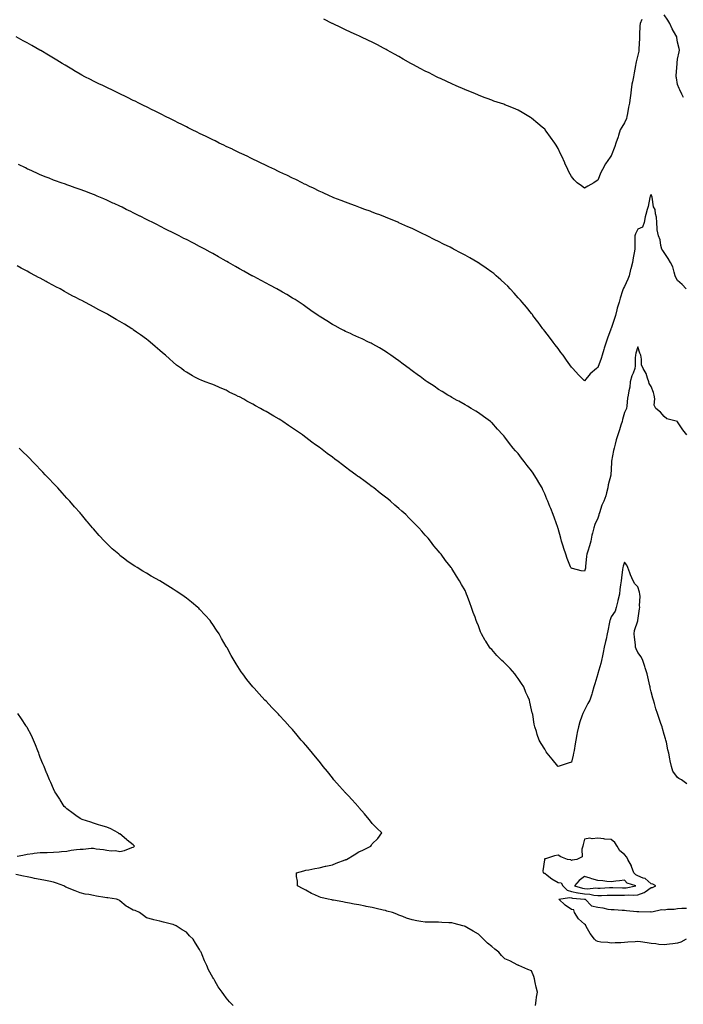
# Model space of a CAD drawing. Units: inches. Extents: x 860243 to 862883, y 7279418 to 7282058.
# Drawn here: x 861163 to 861662, y 7280763 to 7281505 of the extents above; entities that cross this region are included whole.
import ezdxf

# ---------------------------------------------------------------- set-up
doc = ezdxf.new("R2010")
doc.units = ezdxf.units.IN
doc.header["$MEASUREMENT"] = 0
doc.layers.add('Contour_86027279', color=7, linetype='Continuous', true_color=0x86802a)

msp = doc.modelspace()

# ---------------------------------------------------------------- linework, layer by layer
at = {"layer": 'Contour_86027279'}
for points in [[(861662.44, 7281446.3, 3375), (861661.22, 7281448.76, 3375), (861659.68, 7281451.92, 3375), (861659.24, 7281453.1, 3375), (861658.05, 7281455.92, 3375), (861657.22, 7281461.09, 3375), (861657.08, 7281461.92, 3375), (861657.11, 7281462.87, 3375), (861657.67, 7281471.54, 3375), (861657.68, 7281471.92, 3375), (861657.72, 7281472.25, 3375), (861658.05, 7281475.06, 3375), (861659.31, 7281480.66, 3375), (861659.48, 7281481.92, 3375), (861659.18, 7281483.05, 3375), (861658.05, 7281487.98, 3375), (861657.55, 7281491.41, 3375), (861657.42, 7281491.92, 3375), (861656.72, 7281493.25, 3375), (861654.07, 7281497.94, 3375), (861652.32, 7281501.92, 3375), (861650.76, 7281504.63, 3375), (861648.05, 7281508.66, 3375)], [(861631.05, 7281504.92, 3375), (861629.93, 7281501.92, 3375), (861629.74, 7281500.23, 3375), (861629.46, 7281493.34, 3375), (861629.32, 7281491.92, 3375), (861629.3, 7281490.67, 3375), (861628.92, 7281482.79, 3375), (861628.9, 7281481.92, 3375), (861628.8, 7281481.17, 3375), (861628.05, 7281478.04, 3375), (861626.88, 7281473.09, 3375), (861626.65, 7281471.92, 3375), (861626.38, 7281470.25, 3375), (861625.24, 7281464.73, 3375), (861624.82, 7281461.92, 3375), (861624.11, 7281457.98, 3375), (861623.72, 7281456.26, 3375), (861623.03, 7281451.92, 3375), (861622.51, 7281447.46, 3375), (861622.31, 7281446.19, 3375), (861621.78, 7281441.92, 3375), (861621.14, 7281438.83, 3375), (861620.26, 7281434.13, 3375), (861619.81, 7281431.92, 3375), (861619.47, 7281430.5, 3375), (861618.05, 7281427.09, 3375), (861616, 7281423.97, 3375), (861614.86, 7281421.92, 3375), (861613.58, 7281417.46, 3375), (861613.41, 7281416.56, 3375), (861611.67, 7281411.92, 3375), (861610.7, 7281409.27, 3375), (861608.05, 7281402.22, 3375), (861607.91, 7281402.06, 3375), (861607.81, 7281401.92, 3375), (861607.32, 7281401.2, 3375), (861603.8, 7281396.17, 3375), (861601.51, 7281391.92, 3375), (861600.35, 7281389.63, 3375), (861598.05, 7281383.89, 3375), (861596.78, 7281383.2, 3375), (861594.95, 7281381.92, 3375), (861590.51, 7281379.46, 3375), (861588.05, 7281377.88, 3375), (861585.65, 7281379.52, 3375), (861582.47, 7281381.92, 3375), (861580.28, 7281384.15, 3375), (861578.05, 7281386.68, 3375), (861576.25, 7281390.12, 3375), (861575.36, 7281391.92, 3375), (861573.11, 7281396.85, 3375), (861573.07, 7281396.94, 3375), (861570.91, 7281401.92, 3375), (861569.92, 7281403.8, 3375), (861568.05, 7281407.7, 3375), (861566.51, 7281410.38, 3375), (861565.58, 7281411.92, 3375), (861562.4, 7281416.28, 3375), (861559.05, 7281420.92, 3375), (861558.33, 7281421.92, 3375), (861558.2, 7281422.07, 3375), (861558.05, 7281422.24, 3375), (861555.99, 7281423.98, 3375), (861552.8, 7281426.67, 3375), (861548.05, 7281430.59, 3375), (861547.25, 7281431.12, 3375), (861546.05, 7281431.92, 3375), (861541.09, 7281434.96, 3375), (861538.05, 7281436.7, 3375), (861534.36, 7281438.23, 3375), (861529.97, 7281440.01, 3375), (861528.05, 7281440.8, 3375), (861527.22, 7281441.09, 3375), (861524.79, 7281441.92, 3375), (861519.69, 7281443.56, 3375), (861518.05, 7281444.13, 3375), (861514.51, 7281445.46, 3375), (861512.39, 7281446.26, 3375), (861508.05, 7281447.98, 3375), (861505.26, 7281449.14, 3375), (861498.43, 7281451.92, 3375), (861498.16, 7281452.03, 3375), (861498.05, 7281452.08, 3375), (861497.77, 7281452.2, 3375), (861491.25, 7281455.12, 3375), (861488.05, 7281456.51, 3375), (861484.35, 7281458.22, 3375), (861479.5, 7281460.47, 3375), (861478.05, 7281461.14, 3375), (861477.53, 7281461.39, 3375), (861476.45, 7281461.92, 3375), (861470.86, 7281464.72, 3375), (861468.05, 7281466.16, 3375), (861464.27, 7281468.14, 3375), (861459.15, 7281470.82, 3375), (861458.05, 7281471.39, 3375), (861457.71, 7281471.58, 3375), (861457.06, 7281471.92, 3375), (861451.31, 7281475.18, 3375), (861448.05, 7281477.01, 3375), (861444.92, 7281478.79, 3375), (861439.21, 7281481.92, 3375), (861438.47, 7281482.34, 3375), (861438.05, 7281482.58, 3375), (861436.63, 7281483.34, 3375), (861431.96, 7281485.84, 3375), (861428.05, 7281487.85, 3375), (861425.32, 7281489.19, 3375), (861419.58, 7281491.92, 3375), (861418.55, 7281492.42, 3375), (861418.05, 7281492.64, 3375), (861416.74, 7281493.23, 3375), (861411.67, 7281495.54, 3375), (861408.05, 7281497.17, 3375), (861404.85, 7281498.72, 3375), (861398.22, 7281501.92, 3375), (861398.1, 7281501.98, 3375), (861398.05, 7281502, 3375), (861397.89, 7281502.09, 3375), (861391.49, 7281505.36, 3375)], [(861664.58, 7281301.92, 3376), (861661.45, 7281305.32, 3376), (861658.05, 7281308.27, 3376), (861656.78, 7281310.65, 3376), (861656.31, 7281311.92, 3376), (861655.38, 7281314.6, 3376), (861654.6, 7281318.47, 3376), (861652.66, 7281321.92, 3376), (861651.06, 7281324.93, 3376), (861648.05, 7281329.31, 3376), (861646.95, 7281330.82, 3376), (861646.14, 7281331.92, 3376), (861645.4, 7281334.57, 3376), (861645.01, 7281338.88, 3376), (861643.6, 7281341.92, 3376), (861642.61, 7281346.48, 3376), (861642.78, 7281347.18, 3376), (861642.34, 7281351.92, 3376), (861642.17, 7281356.04, 3376), (861641.45, 7281358.52, 3376), (861641.21, 7281361.92, 3376), (861639.93, 7281363.8, 3376), (861638.92, 7281371.05, 3376), (861638.61, 7281371.92, 3376), (861638.46, 7281372.33, 3376), (861638.05, 7281373.04, 3376), (861637.61, 7281372.36, 3376), (861637.34, 7281371.92, 3376), (861637.05, 7281370.92, 3376), (861635.96, 7281364.01, 3376), (861635.1, 7281361.92, 3376), (861634.26, 7281358.13, 3376), (861633.68, 7281356.3, 3376), (861632.92, 7281351.92, 3376), (861631.54, 7281348.43, 3376), (861628.05, 7281347.09, 3376), (861626.43, 7281343.54, 3376), (861625.93, 7281341.92, 3376), (861625.76, 7281339.63, 3376), (861625.94, 7281334.03, 3376), (861625.74, 7281331.92, 3376), (861625.37, 7281329.24, 3376), (861624.54, 7281325.44, 3376), (861624.15, 7281321.92, 3376), (861622.79, 7281317.18, 3376), (861622.69, 7281316.56, 3376), (861621.6, 7281311.92, 3376), (861620.62, 7281309.35, 3376), (861618.05, 7281303.8, 3376), (861617.35, 7281302.62, 3376), (861617.08, 7281301.92, 3376), (861616.66, 7281300.53, 3376), (861614.88, 7281295.09, 3376), (861613.99, 7281291.92, 3376), (861612.56, 7281287.41, 3376), (861612.37, 7281286.24, 3376), (861611.28, 7281281.92, 3376), (861610.43, 7281279.54, 3376), (861608.05, 7281272.23, 3376), (861607.94, 7281272.04, 3376), (861607.89, 7281271.92, 3376), (861607.81, 7281271.68, 3376), (861605.27, 7281264.7, 3376), (861604.27, 7281261.92, 3376), (861602.7, 7281257.27, 3376), (861602.45, 7281256.32, 3376), (861601.14, 7281251.92, 3376), (861600.53, 7281249.44, 3376), (861598.05, 7281242.71, 3376), (861597.49, 7281242.48, 3376), (861596.88, 7281241.92, 3376), (861592.11, 7281237.86, 3376), (861588.05, 7281232.55, 3376), (861583.37, 7281237.23, 3376), (861579.05, 7281241.92, 3376), (861578.6, 7281242.48, 3376), (861578.05, 7281243.07, 3376), (861574.46, 7281248.34, 3376), (861571.8, 7281251.92, 3376), (861570.23, 7281254.1, 3376), (861568.05, 7281256.95, 3376), (861565.91, 7281259.78, 3376), (861564.23, 7281261.92, 3376), (861561.61, 7281265.48, 3376), (861558.05, 7281270.1, 3376), (861557.27, 7281271.14, 3376), (861556.65, 7281271.92, 3376), (861553.01, 7281276.88, 3376), (861552.73, 7281277.24, 3376), (861549.14, 7281281.92, 3376), (861548.66, 7281282.54, 3376), (861548.05, 7281283.3, 3376), (861544.23, 7281288.1, 3376), (861541.01, 7281291.92, 3376), (861539.64, 7281293.51, 3376), (861538.05, 7281295.31, 3376), (861534.94, 7281298.8, 3376), (861532.06, 7281301.92, 3376), (861530.08, 7281303.95, 3376), (861528.05, 7281305.98, 3376), (861524.96, 7281308.83, 3376), (861521.43, 7281311.92, 3376), (861519.59, 7281313.46, 3376), (861518.05, 7281314.69, 3376), (861513.82, 7281317.69, 3376), (861509.02, 7281320.95, 3376), (861508.05, 7281321.62, 3376), (861507.86, 7281321.72, 3376), (861507.53, 7281321.92, 3376), (861501.54, 7281325.42, 3376), (861498.05, 7281327.4, 3376), (861495.07, 7281328.94, 3376), (861489.33, 7281331.92, 3376), (861488.5, 7281332.37, 3376), (861488.05, 7281332.6, 3376), (861486.67, 7281333.3, 3376), (861481.85, 7281335.72, 3376), (861478.05, 7281337.64, 3376), (861475.17, 7281339.05, 3376), (861469.35, 7281341.92, 3376), (861468.49, 7281342.36, 3376), (861468.05, 7281342.59, 3376), (861466.75, 7281343.22, 3376), (861461.75, 7281345.62, 3376), (861458.05, 7281347.44, 3376), (861454.94, 7281348.81, 3376), (861448.1, 7281351.87, 3376), (861448.05, 7281351.89, 3376), (861447.99, 7281351.92, 3376), (861440.98, 7281354.85, 3376), (861438.05, 7281356.07, 3376), (861433.81, 7281357.68, 3376), (861431.34, 7281358.63, 3376), (861428.05, 7281359.9, 3376), (861426.56, 7281360.44, 3376), (861422.43, 7281361.92, 3376), (861419.24, 7281363.11, 3376), (861418.05, 7281363.55, 3376), (861415.44, 7281364.53, 3376), (861411.98, 7281365.85, 3376), (861408.05, 7281367.29, 3376), (861404.75, 7281368.62, 3376), (861399.25, 7281370.72, 3376), (861398.05, 7281371.19, 3376), (861397.55, 7281371.42, 3376), (861396.43, 7281371.92, 3376), (861390.69, 7281374.56, 3376), (861388.05, 7281375.72, 3376), (861383.89, 7281377.76, 3376), (861380.72, 7281379.25, 3376), (861378.05, 7281380.53, 3376), (861377.14, 7281381.01, 3376), (861375.27, 7281381.92, 3376), (861370.44, 7281384.31, 3376), (861368.05, 7281385.43, 3376), (861363.71, 7281387.57, 3376), (861361.25, 7281388.73, 3376), (861358.05, 7281390.25, 3376), (861356.93, 7281390.81, 3376), (861354.6, 7281391.92, 3376), (861350.2, 7281394.07, 3376), (861348.05, 7281395.06, 3376), (861343.46, 7281397.33, 3376), (861341.94, 7281398.03, 3376), (861338.05, 7281399.86, 3376), (861336.67, 7281400.53, 3376), (861333.74, 7281401.92, 3376), (861329.9, 7281403.77, 3376), (861328.05, 7281404.63, 3376), (861323.14, 7281407.01, 3376), (861322.8, 7281407.17, 3376), (861318.05, 7281409.4, 3376), (861316.36, 7281410.23, 3376), (861312.84, 7281411.92, 3376), (861309.63, 7281413.49, 3376), (861308.05, 7281414.24, 3376), (861303.48, 7281416.48, 3376), (861302.9, 7281416.77, 3376), (861298.05, 7281419.14, 3376), (861296.19, 7281420.06, 3376), (861292.44, 7281421.92, 3376), (861289.52, 7281423.38, 3376), (861288.05, 7281424.11, 3376), (861283.63, 7281426.34, 3376), (861282.86, 7281426.73, 3376), (861278.05, 7281429.15, 3376), (861276.2, 7281430.07, 3376), (861272.46, 7281431.92, 3376), (861269.51, 7281433.38, 3376), (861268.05, 7281434.11, 3376), (861263.66, 7281436.31, 3376), (861262.85, 7281436.71, 3376), (861258.05, 7281439.1, 3376), (861256.16, 7281440.04, 3376), (861252.38, 7281441.92, 3376), (861249.49, 7281443.37, 3376), (861248.05, 7281444.07, 3376), (861243.84, 7281446.13, 3376), (861242.78, 7281446.66, 3376), (861238.05, 7281448.94, 3376), (861236.05, 7281449.92, 3376), (861231.9, 7281451.92, 3376), (861229.28, 7281453.15, 3376), (861228.05, 7281453.73, 3376), (861224.55, 7281455.43, 3376), (861222.52, 7281456.39, 3376), (861218.05, 7281458.57, 3376), (861215.82, 7281459.69, 3376), (861211.65, 7281461.92, 3376), (861209.3, 7281463.17, 3376), (861208.05, 7281463.87, 3376), (861203.41, 7281466.56, 3376), (861202.95, 7281466.82, 3376), (861198.05, 7281469.73, 3376), (861196.67, 7281470.54, 3376), (861194.41, 7281471.92, 3376), (861190.49, 7281474.35, 3376), (861188.05, 7281475.91, 3376), (861184.27, 7281478.14, 3376), (861178.44, 7281481.53, 3376), (861178.05, 7281481.75, 3376), (861177.95, 7281481.81, 3376), (861177.75, 7281481.92, 3376), (861171.56, 7281485.43, 3376), (861168.05, 7281487.35, 3376), (861165.17, 7281489.04, 3376), (861159.88, 7281491.92, 3376)], [(861664.94, 7281191.92, 3377), (861661.97, 7281195.84, 3377), (861658.05, 7281201.86, 3377), (861658.01, 7281201.88, 3377), (861657.88, 7281201.92, 3377), (861650.04, 7281203.91, 3377), (861648.05, 7281205.84, 3377), (861645.08, 7281208.95, 3377), (861641.7, 7281211.92, 3377), (861640.53, 7281214.4, 3377), (861640.99, 7281218.98, 3377), (861640.38, 7281221.92, 3377), (861640.02, 7281223.89, 3377), (861638.05, 7281228.49, 3377), (861636.69, 7281230.56, 3377), (861636.41, 7281231.92, 3377), (861635.29, 7281234.67, 3377), (861634.3, 7281238.17, 3377), (861632.02, 7281241.92, 3377), (861630.88, 7281244.75, 3377), (861630.93, 7281249.04, 3377), (861630.29, 7281251.92, 3377), (861629.69, 7281253.56, 3377), (861628.05, 7281258.37, 3377), (861626.57, 7281253.39, 3377), (861626.32, 7281251.92, 3377), (861626.06, 7281249.93, 3377), (861626.11, 7281243.86, 3377), (861625.77, 7281241.92, 3377), (861624.53, 7281238.4, 3377), (861623.64, 7281236.33, 3377), (861622.44, 7281231.92, 3377), (861622.04, 7281227.94, 3377), (861621.25, 7281225.11, 3377), (861620.81, 7281221.92, 3377), (861620.27, 7281219.69, 3377), (861619.93, 7281213.8, 3377), (861619.59, 7281211.92, 3377), (861619.18, 7281210.79, 3377), (861618.05, 7281208.74, 3377), (861616.56, 7281203.41, 3377), (861616.23, 7281201.92, 3377), (861615.35, 7281199.22, 3377), (861614.32, 7281195.65, 3377), (861612.95, 7281191.92, 3377), (861611.78, 7281188.2, 3377), (861611.05, 7281184.93, 3377), (861610.24, 7281181.92, 3377), (861609.83, 7281180.14, 3377), (861608.33, 7281172.2, 3377), (861608.27, 7281171.92, 3377), (861608.25, 7281171.71, 3377), (861608.05, 7281165.79, 3377), (861607.86, 7281162.11, 3377), (861607.83, 7281161.92, 3377), (861607.78, 7281161.65, 3377), (861605.76, 7281154.21, 3377), (861605.4, 7281151.92, 3377), (861604.4, 7281148.27, 3377), (861604.03, 7281145.93, 3377), (861602.51, 7281141.92, 3377), (861601.08, 7281138.89, 3377), (861599.34, 7281133.21, 3377), (861598.86, 7281131.92, 3377), (861598.66, 7281131.3, 3377), (861598.05, 7281129.19, 3377), (861595.65, 7281124.32, 3377), (861594.97, 7281121.92, 3377), (861594.01, 7281117.89, 3377), (861593.57, 7281116.4, 3377), (861592.68, 7281111.92, 3377), (861591.69, 7281108.29, 3377), (861590.38, 7281104.24, 3377), (861589.69, 7281101.92, 3377), (861589.46, 7281100.51, 3377), (861588.81, 7281092.68, 3377), (861588.7, 7281091.92, 3377), (861588.6, 7281091.37, 3377), (861588.05, 7281089.1, 3377), (861585.5, 7281089.37, 3377), (861578.79, 7281091.18, 3377), (861578.05, 7281091.28, 3377), (861577.83, 7281091.7, 3377), (861577.73, 7281091.92, 3377), (861577.52, 7281092.45, 3377), (861574.93, 7281098.8, 3377), (861573.81, 7281101.92, 3377), (861572.38, 7281106.26, 3377), (861571.86, 7281108.1, 3377), (861570.69, 7281111.92, 3377), (861570.09, 7281113.96, 3377), (861568.05, 7281121.34, 3377), (861567.93, 7281121.8, 3377), (861567.9, 7281121.92, 3377), (861567.82, 7281122.15, 3377), (861565.32, 7281129.19, 3377), (861564.47, 7281131.92, 3377), (861562.51, 7281136.38, 3377), (861561.93, 7281138.04, 3377), (861560.42, 7281141.92, 3377), (861559.7, 7281143.57, 3377), (861558.05, 7281147.58, 3377), (861556.68, 7281150.55, 3377), (861556.09, 7281151.92, 3377), (861553.14, 7281156.83, 3377), (861553.07, 7281156.94, 3377), (861549.93, 7281161.92, 3377), (861549.19, 7281163.06, 3377), (861548.05, 7281164.74, 3377), (861544.87, 7281168.75, 3377), (861542.48, 7281171.92, 3377), (861540.56, 7281174.43, 3377), (861538.05, 7281177.79, 3377), (861536.02, 7281179.89, 3377), (861534.24, 7281181.92, 3377), (861531.56, 7281185.43, 3377), (861528.05, 7281190.29, 3377), (861527.26, 7281191.13, 3377), (861526.54, 7281191.92, 3377), (861522.44, 7281196.3, 3377), (861518.05, 7281201.22, 3377), (861517.65, 7281201.52, 3377), (861517.13, 7281201.92, 3377), (861511.88, 7281205.75, 3377), (861508.05, 7281208.6, 3377), (861506, 7281209.87, 3377), (861502.67, 7281211.92, 3377), (861499.74, 7281213.61, 3377), (861498.05, 7281214.59, 3377), (861493.35, 7281217.22, 3377), (861492.05, 7281217.92, 3377), (861488.05, 7281220.09, 3377), (861486.94, 7281220.82, 3377), (861485.12, 7281221.92, 3377), (861480.73, 7281224.6, 3377), (861478.05, 7281226.14, 3377), (861474.65, 7281228.52, 3377), (861469.47, 7281231.92, 3377), (861468.63, 7281232.5, 3377), (861468.05, 7281232.89, 3377), (861464.12, 7281235.85, 3377), (861462.9, 7281236.77, 3377), (861458.05, 7281240.28, 3377), (861457.11, 7281240.97, 3377), (861455.79, 7281241.92, 3377), (861451.42, 7281245.29, 3377), (861448.05, 7281247.76, 3377), (861445.63, 7281249.51, 3377), (861442.05, 7281251.92, 3377), (861439.71, 7281253.58, 3377), (861438.05, 7281254.66, 3377), (861433.58, 7281257.45, 3377), (861431.17, 7281258.8, 3377), (861428.05, 7281260.59, 3377), (861427.19, 7281261.06, 3377), (861425.33, 7281261.92, 3377), (861420.41, 7281264.28, 3377), (861418.05, 7281265.31, 3377), (861413.56, 7281267.44, 3377), (861411.73, 7281268.24, 3377), (861408.05, 7281269.89, 3377), (861406.7, 7281270.57, 3377), (861404.07, 7281271.92, 3377), (861400.15, 7281274.02, 3377), (861398.05, 7281275.12, 3377), (861393.89, 7281277.76, 3377), (861389.4, 7281280.57, 3377), (861388.05, 7281281.42, 3377), (861387.76, 7281281.63, 3377), (861387.35, 7281281.92, 3377), (861381.9, 7281285.77, 3377), (861378.05, 7281288.48, 3377), (861376.03, 7281289.9, 3377), (861373.12, 7281291.92, 3377), (861370.01, 7281293.88, 3377), (861368.05, 7281295.09, 3377), (861363.74, 7281297.61, 3377), (861360.45, 7281299.53, 3377), (861358.05, 7281300.91, 3377), (861357.4, 7281301.28, 3377), (861356.22, 7281301.92, 3377), (861350.87, 7281304.74, 3377), (861348.05, 7281306.26, 3377), (861344.33, 7281308.2, 3377), (861338.79, 7281311.18, 3377), (861338.05, 7281311.58, 3377), (861337.83, 7281311.7, 3377), (861337.42, 7281311.92, 3377), (861331.39, 7281315.26, 3377), (861328.05, 7281317.12, 3377), (861325.01, 7281318.88, 3377), (861319.72, 7281321.92, 3377), (861318.65, 7281322.53, 3377), (861318.05, 7281322.86, 3377), (861315.87, 7281324.1, 3377), (861312.28, 7281326.15, 3377), (861308.05, 7281328.54, 3377), (861305.88, 7281329.75, 3377), (861301.89, 7281331.92, 3377), (861299.38, 7281333.26, 3377), (861298.05, 7281333.95, 3377), (861293.82, 7281336.15, 3377), (861292.81, 7281336.68, 3377), (861288.05, 7281339.12, 3377), (861286.2, 7281340.06, 3377), (861282.57, 7281341.92, 3377), (861279.57, 7281343.44, 3377), (861278.05, 7281344.21, 3377), (861273.38, 7281346.59, 3377), (861272.94, 7281346.81, 3377), (861268.05, 7281349.28, 3377), (861266.3, 7281350.17, 3377), (861262.83, 7281351.92, 3377), (861259.66, 7281353.53, 3377), (861258.05, 7281354.35, 3377), (861253.17, 7281356.79, 3377), (861253.01, 7281356.88, 3377), (861248.05, 7281359.37, 3377), (861246.33, 7281360.2, 3377), (861242.8, 7281361.92, 3377), (861239.6, 7281363.47, 3377), (861238.05, 7281364.23, 3377), (861233.78, 7281366.2, 3377), (861232.78, 7281366.65, 3377), (861228.05, 7281368.83, 3377), (861225.87, 7281369.74, 3377), (861220.79, 7281371.92, 3377), (861218.87, 7281372.74, 3377), (861218.05, 7281373.09, 3377), (861216.15, 7281373.82, 3377), (861211.65, 7281375.52, 3377), (861208.05, 7281376.92, 3377), (861204.34, 7281378.21, 3377), (861200.33, 7281379.63, 3377), (861198.05, 7281380.44, 3377), (861196.94, 7281380.82, 3377), (861193.76, 7281381.92, 3377), (861189.53, 7281383.4, 3377), (861188.05, 7281383.94, 3377), (861184.67, 7281385.3, 3377), (861182.34, 7281386.22, 3377), (861178.05, 7281387.97, 3377), (861175.31, 7281389.18, 3377), (861169.35, 7281391.92, 3377), (861168.46, 7281392.33, 3377), (861168.05, 7281392.55, 3377), (861166.82, 7281393.15, 3377), (861161.73, 7281395.6, 3377)], [(861665.11, 7280928.98, 3378), (861661.05, 7280931.92, 3378), (861659.12, 7280932.99, 3378), (861658.05, 7280933.71, 3378), (861654.59, 7280938.45, 3378), (861653.49, 7280941.92, 3378), (861652.38, 7280946.25, 3378), (861652.23, 7280947.74, 3378), (861651.37, 7280951.92, 3378), (861650.72, 7280954.6, 3378), (861649.67, 7280960.3, 3378), (861649.32, 7280961.92, 3378), (861649.02, 7280962.89, 3378), (861648.05, 7280966.11, 3378), (861646.77, 7280970.64, 3378), (861646.43, 7280971.92, 3378), (861645.53, 7280974.44, 3378), (861644.16, 7280978.03, 3378), (861642.87, 7280981.92, 3378), (861641.66, 7280985.53, 3378), (861640.64, 7280989.33, 3378), (861639.83, 7280991.92, 3378), (861639.49, 7280993.37, 3378), (861638.05, 7280998.21, 3378), (861637.45, 7281001.32, 3378), (861637.35, 7281001.92, 3378), (861637.11, 7281002.86, 3378), (861635.73, 7281009.61, 3378), (861635.03, 7281011.92, 3378), (861633.63, 7281016.34, 3378), (861633.34, 7281017.21, 3378), (861631.92, 7281021.92, 3378), (861630.66, 7281024.54, 3378), (861628.05, 7281027.79, 3378), (861626.79, 7281030.66, 3378), (861626.43, 7281031.92, 3378), (861626.25, 7281033.73, 3378), (861625.58, 7281039.45, 3378), (861625.33, 7281041.92, 3378), (861625.53, 7281044.44, 3378), (861628.05, 7281051.76, 3378), (861628.1, 7281051.87, 3378), (861628.13, 7281052, 3378), (861629.28, 7281060.69, 3378), (861629.67, 7281061.92, 3378), (861629.4, 7281063.27, 3378), (861629.94, 7281070.03, 3378), (861629.71, 7281071.92, 3378), (861629.38, 7281073.25, 3378), (861628.05, 7281077.3, 3378), (861625.81, 7281079.68, 3378), (861624.61, 7281081.92, 3378), (861622.56, 7281086.43, 3378), (861622.1, 7281087.87, 3378), (861620.56, 7281091.92, 3378), (861619.9, 7281093.77, 3378), (861618.05, 7281095.99, 3378), (861617.08, 7281092.9, 3378), (861616.87, 7281091.92, 3378), (861616.67, 7281090.53, 3378), (861615.8, 7281084.18, 3378), (861615.46, 7281081.92, 3378), (861615.11, 7281078.98, 3378), (861614.64, 7281075.34, 3378), (861614.23, 7281071.92, 3378), (861612.98, 7281067, 3378), (861612.93, 7281066.8, 3378), (861611.73, 7281061.92, 3378), (861610.95, 7281059.02, 3378), (861608.05, 7281054.77, 3378), (861607.35, 7281052.61, 3378), (861607.12, 7281051.92, 3378), (861606.84, 7281050.71, 3378), (861605.63, 7281044.34, 3378), (861605.02, 7281041.92, 3378), (861604.18, 7281038.05, 3378), (861603.78, 7281036.2, 3378), (861602.85, 7281031.92, 3378), (861602.04, 7281027.94, 3378), (861601.48, 7281025.35, 3378), (861600.76, 7281021.92, 3378), (861600.27, 7281019.7, 3378), (861598.05, 7281012.17, 3378), (861597.98, 7281011.99, 3378), (861597.95, 7281011.92, 3378), (861597.9, 7281011.77, 3378), (861595.65, 7281004.32, 3378), (861594.93, 7281001.92, 3378), (861593.72, 7280997.59, 3378), (861593.46, 7280996.51, 3378), (861592.01, 7280991.92, 3378), (861590.57, 7280989.4, 3378), (861588.05, 7280984.51, 3378), (861587.1, 7280982.87, 3378), (861586.62, 7280981.92, 3378), (861586, 7280979.87, 3378), (861584.34, 7280975.63, 3378), (861583.46, 7280971.92, 3378), (861582.48, 7280967.49, 3378), (861582.27, 7280966.14, 3378), (861581.43, 7280961.92, 3378), (861580.92, 7280959.05, 3378), (861580.12, 7280953.99, 3378), (861579.76, 7280951.92, 3378), (861579.49, 7280950.48, 3378), (861578.05, 7280945.18, 3378), (861575.57, 7280944.4, 3378), (861568.22, 7280941.92, 3378), (861568.05, 7280941.85, 3378), (861568, 7280941.92, 3378), (861567.81, 7280942.15, 3378), (861563.58, 7280947.45, 3378), (861559.84, 7280951.92, 3378), (861559.17, 7280953.04, 3378), (861558.05, 7280954.93, 3378), (861555.36, 7280959.23, 3378), (861553.73, 7280961.92, 3378), (861552.33, 7280966.2, 3378), (861551.72, 7280968.25, 3378), (861550.57, 7280971.92, 3378), (861550.08, 7280973.95, 3378), (861548.91, 7280981.05, 3378), (861548.74, 7280981.92, 3378), (861548.57, 7280982.44, 3378), (861548.05, 7280984.75, 3378), (861546.66, 7280990.53, 3378), (861546.43, 7280991.92, 3378), (861545.22, 7280994.75, 3378), (861543.87, 7280997.74, 3378), (861542.22, 7281001.92, 3378), (861540.59, 7281004.46, 3378), (861538.05, 7281008.38, 3378), (861536.51, 7281010.38, 3378), (861535.41, 7281011.92, 3378), (861531.89, 7281015.76, 3378), (861528.05, 7281019.87, 3378), (861526.89, 7281020.76, 3378), (861525.59, 7281021.92, 3378), (861521.84, 7281025.71, 3378), (861518.05, 7281030.03, 3378), (861517.12, 7281030.99, 3378), (861516.35, 7281031.92, 3378), (861513.54, 7281036.43, 3378), (861513.16, 7281037.03, 3378), (861510.33, 7281041.92, 3378), (861509.68, 7281043.55, 3378), (861508.05, 7281047.97, 3378), (861506.9, 7281050.77, 3378), (861506.42, 7281051.92, 3378), (861505.51, 7281054.46, 3378), (861504.2, 7281058.07, 3378), (861502.83, 7281061.92, 3378), (861501.55, 7281065.43, 3378), (861499.86, 7281070.11, 3378), (861499.19, 7281071.92, 3378), (861498.85, 7281072.72, 3378), (861498.05, 7281074.54, 3378), (861495.35, 7281079.21, 3378), (861493.8, 7281081.92, 3378), (861491.58, 7281085.46, 3378), (861488.05, 7281091.24, 3378), (861487.75, 7281091.62, 3378), (861487.53, 7281091.92, 3378), (861485.55, 7281094.42, 3378), (861483.33, 7281097.19, 3378), (861479.88, 7281101.92, 3378), (861479.03, 7281102.91, 3378), (861478.05, 7281104.17, 3378), (861474.55, 7281108.41, 3378), (861472, 7281111.92, 3378), (861470.1, 7281113.97, 3378), (861468.05, 7281116.32, 3378), (861465.37, 7281119.23, 3378), (861463.16, 7281121.92, 3378), (861460.55, 7281124.42, 3378), (861458.05, 7281127, 3378), (861455.57, 7281129.44, 3378), (861453.25, 7281131.92, 3378), (861450.46, 7281134.33, 3378), (861448.05, 7281136.49, 3378), (861445.13, 7281139, 3378), (861441.91, 7281141.92, 3378), (861439.75, 7281143.62, 3378), (861438.05, 7281144.99, 3378), (861434.14, 7281148.01, 3378), (861429.27, 7281151.92, 3378), (861428.57, 7281152.45, 3378), (861428.05, 7281152.84, 3378), (861424.65, 7281155.32, 3378), (861422.8, 7281156.67, 3378), (861418.05, 7281160.21, 3378), (861417.05, 7281160.92, 3378), (861415.75, 7281161.92, 3378), (861411.29, 7281165.16, 3378), (861408.05, 7281167.6, 3378), (861405.56, 7281169.43, 3378), (861402.28, 7281171.92, 3378), (861399.85, 7281173.73, 3378), (861398.05, 7281175.08, 3378), (861394.12, 7281177.99, 3378), (861389, 7281181.92, 3378), (861388.45, 7281182.32, 3378), (861388.05, 7281182.63, 3378), (861385.45, 7281184.52, 3378), (861382.67, 7281186.54, 3378), (861378.05, 7281190.02, 3378), (861376.93, 7281190.8, 3378), (861375.42, 7281191.92, 3378), (861371.05, 7281194.93, 3378), (861368.05, 7281197.06, 3378), (861365.09, 7281198.96, 3378), (861360.78, 7281201.92, 3378), (861359.1, 7281202.96, 3378), (861358.05, 7281203.66, 3378), (861353.95, 7281206.01, 3378), (861352.8, 7281206.67, 3378), (861348.05, 7281209.6, 3378), (861346.52, 7281210.39, 3378), (861343.88, 7281211.92, 3378), (861340.05, 7281213.92, 3378), (861338.05, 7281215.1, 3378), (861333.53, 7281217.4, 3378), (861331.25, 7281218.72, 3378), (861328.05, 7281220.5, 3378), (861327.07, 7281220.94, 3378), (861325.21, 7281221.92, 3378), (861320.36, 7281224.22, 3378), (861318.05, 7281225.5, 3378), (861313.45, 7281227.32, 3378), (861311.91, 7281228.06, 3378), (861308.05, 7281229.79, 3378), (861306.44, 7281230.31, 3378), (861302.34, 7281231.92, 3378), (861299.19, 7281233.05, 3378), (861298.05, 7281233.58, 3378), (861294.52, 7281235.45, 3378), (861292.56, 7281236.43, 3378), (861288.05, 7281239.14, 3378), (861286.43, 7281240.3, 3378), (861284.37, 7281241.92, 3378), (861280.68, 7281244.55, 3378), (861278.05, 7281246.67, 3378), (861275.27, 7281249.15, 3378), (861272.33, 7281251.92, 3378), (861269.99, 7281253.86, 3378), (861268.05, 7281255.54, 3378), (861264.61, 7281258.48, 3378), (861260.81, 7281261.92, 3378), (861259.25, 7281263.12, 3378), (861258.05, 7281264.05, 3378), (861253.44, 7281267.31, 3378), (861250.61, 7281269.36, 3378), (861248.05, 7281271.22, 3378), (861247.63, 7281271.5, 3378), (861247.04, 7281271.92, 3378), (861241.38, 7281275.25, 3378), (861238.05, 7281277.32, 3378), (861235.13, 7281279, 3378), (861230.28, 7281281.92, 3378), (861228.8, 7281282.67, 3378), (861228.05, 7281283.07, 3378), (861225.6, 7281284.37, 3378), (861222.25, 7281286.12, 3378), (861218.05, 7281288.35, 3378), (861215.74, 7281289.61, 3378), (861211.6, 7281291.92, 3378), (861209.22, 7281293.09, 3378), (861208.05, 7281293.69, 3378), (861204.26, 7281295.71, 3378), (861202.67, 7281296.55, 3378), (861198.05, 7281299.06, 3378), (861196.21, 7281300.08, 3378), (861193.05, 7281301.92, 3378), (861189.73, 7281303.6, 3378), (861188.05, 7281304.48, 3378), (861183.19, 7281307.07, 3378), (861182.52, 7281307.45, 3378), (861178.05, 7281309.96, 3378), (861176.75, 7281310.62, 3378), (861174.49, 7281311.92, 3378), (861170.21, 7281314.09, 3378), (861168.05, 7281315.31, 3378), (861163.68, 7281317.55, 3378), (861160.6, 7281319.37, 3378)], [(861551.13, 7280761.92, 3379), (861551.64, 7280765.51, 3379), (861551.8, 7280768.17, 3379), (861552.44, 7280771.92, 3379), (861551.65, 7280775.52, 3379), (861550.89, 7280779.08, 3379), (861550.27, 7280781.92, 3379), (861549.71, 7280783.58, 3379), (861548.05, 7280787.83, 3379), (861545.17, 7280789.04, 3379), (861538.61, 7280791.92, 3379), (861538.19, 7280792.06, 3379), (861538.05, 7280792.13, 3379), (861537.64, 7280792.33, 3379), (861531.59, 7280795.46, 3379), (861528.05, 7280796.92, 3379), (861525.55, 7280799.42, 3379), (861523.5, 7280801.92, 3379), (861520.49, 7280804.36, 3379), (861518.05, 7280806.27, 3379), (861514.98, 7280808.84, 3379), (861511.97, 7280811.92, 3379), (861509.93, 7280813.8, 3379), (861508.05, 7280815.46, 3379), (861503.99, 7280817.86, 3379), (861499.44, 7280820.52, 3379), (861498.05, 7280821.34, 3379), (861497.61, 7280821.48, 3379), (861496.34, 7280821.92, 3379), (861489.76, 7280823.63, 3379), (861488.05, 7280824.02, 3379), (861485.79, 7280824.18, 3379), (861480.56, 7280824.43, 3379), (861478.05, 7280824.61, 3379), (861475.38, 7280824.59, 3379), (861470.82, 7280824.69, 3379), (861468.05, 7280824.66, 3379), (861464.75, 7280825.21, 3379), (861461.73, 7280825.59, 3379), (861458.05, 7280826.26, 3379), (861453.89, 7280827.76, 3379), (861451.17, 7280828.8, 3379), (861448.05, 7280829.95, 3379), (861446.66, 7280830.53, 3379), (861443.29, 7280831.92, 3379), (861439.15, 7280833.01, 3379), (861438.05, 7280833.31, 3379), (861436.25, 7280833.72, 3379), (861431.03, 7280834.91, 3379), (861428.05, 7280835.58, 3379), (861423.49, 7280836.48, 3379), (861422.74, 7280836.62, 3379), (861418.05, 7280837.56, 3379), (861414.38, 7280838.25, 3379), (861411.05, 7280838.92, 3379), (861408.05, 7280839.49, 3379), (861406.01, 7280839.88, 3379), (861398.78, 7280841.2, 3379), (861398.05, 7280841.32, 3379), (861397.56, 7280841.43, 3379), (861394.95, 7280841.92, 3379), (861389.45, 7280843.33, 3379), (861388.05, 7280843.69, 3379), (861384.81, 7280845.16, 3379), (861382.26, 7280846.13, 3379), (861378.05, 7280848.71, 3379), (861375.99, 7280849.86, 3379), (861371.71, 7280851.92, 3379), (861371.73, 7280855.59, 3379), (861370.98, 7280858.99, 3379), (861370.96, 7280861.92, 3379), (861376.56, 7280863.41, 3379), (861378.05, 7280863.7, 3379), (861380.22, 7280864.09, 3379), (861384.91, 7280865.05, 3379), (861388.05, 7280865.59, 3379), (861392.85, 7280866.71, 3379), (861393.18, 7280866.79, 3379), (861398.05, 7280867.92, 3379), (861400.99, 7280868.98, 3379), (861407.74, 7280871.61, 3379), (861408.05, 7280871.72, 3379), (861408.19, 7280871.77, 3379), (861408.57, 7280871.92, 3379), (861414.56, 7280875.41, 3379), (861418.05, 7280877.55, 3379), (861421.07, 7280878.9, 3379), (861426.94, 7280881.92, 3379), (861427.39, 7280882.57, 3379), (861428.05, 7280883.6, 3379), (861432.24, 7280887.73, 3379), (861435.32, 7280891.92, 3379), (861431.56, 7280895.44, 3379), (861428.05, 7280898.99, 3379), (861426.78, 7280900.65, 3379), (861425.7, 7280901.92, 3379), (861422.34, 7280906.22, 3379), (861418.05, 7280911.13, 3379), (861417.7, 7280911.57, 3379), (861417.37, 7280911.92, 3379), (861412.9, 7280916.77, 3379), (861409.92, 7280920.05, 3379), (861408.22, 7280921.92, 3379), (861408.14, 7280922.01, 3379), (861408.05, 7280922.1, 3379), (861403.34, 7280927.2, 3379), (861399.23, 7280931.92, 3379), (861398.7, 7280932.57, 3379), (861398.05, 7280933.4, 3379), (861394.25, 7280938.12, 3379), (861391.2, 7280941.92, 3379), (861389.84, 7280943.71, 3379), (861388.05, 7280946, 3379), (861385.36, 7280949.22, 3379), (861383.02, 7280951.92, 3379), (861380.87, 7280954.74, 3379), (861378.05, 7280958.16, 3379), (861376.25, 7280960.12, 3379), (861374.5, 7280961.92, 3379), (861371.63, 7280965.5, 3379), (861368.05, 7280969.76, 3379), (861367.02, 7280970.88, 3379), (861366.02, 7280971.92, 3379), (861362.35, 7280976.22, 3379), (861358.05, 7280980.75, 3379), (861357.46, 7280981.33, 3379), (861356.84, 7280981.92, 3379), (861352.53, 7280986.39, 3379), (861348.05, 7280991.14, 3379), (861347.27, 7280991.92, 3379), (861342.85, 7280996.71, 3379), (861339.05, 7281000.92, 3379), (861338.15, 7281001.92, 3379), (861338.1, 7281001.97, 3379), (861338.05, 7281002.04, 3379), (861333.71, 7281007.58, 3379), (861330.53, 7281011.92, 3379), (861329.46, 7281013.34, 3379), (861328.05, 7281015.42, 3379), (861325.5, 7281019.37, 3379), (861324.02, 7281021.92, 3379), (861321.75, 7281025.62, 3379), (861318.7, 7281031.28, 3379), (861318.34, 7281031.92, 3379), (861318.22, 7281032.1, 3379), (861318.05, 7281032.39, 3379), (861314.58, 7281038.44, 3379), (861312.76, 7281041.92, 3379), (861310.84, 7281044.7, 3379), (861308.05, 7281048.87, 3379), (861306.82, 7281050.69, 3379), (861306, 7281051.92, 3379), (861302.24, 7281056.11, 3379), (861298.05, 7281060.65, 3379), (861297.42, 7281061.3, 3379), (861296.78, 7281061.92, 3379), (861291.93, 7281065.8, 3379), (861288.05, 7281068.92, 3379), (861286.33, 7281070.2, 3379), (861283.94, 7281071.92, 3379), (861280.34, 7281074.21, 3379), (861278.05, 7281075.72, 3379), (861274.22, 7281078.09, 3379), (861268.18, 7281081.79, 3379), (861267.97, 7281081.92, 3379), (861261.63, 7281085.49, 3379), (861258.05, 7281087.64, 3379), (861255.36, 7281089.23, 3379), (861251.08, 7281091.92, 3379), (861249.15, 7281093.02, 3379), (861248.05, 7281093.73, 3379), (861243.21, 7281097.08, 3379), (861241.75, 7281098.23, 3379), (861238.05, 7281101.07, 3379), (861237.59, 7281101.45, 3379), (861237.07, 7281101.92, 3379), (861232.2, 7281106.07, 3379), (861228.05, 7281110.05, 3379), (861227.13, 7281111, 3379), (861226.32, 7281111.92, 3379), (861222.29, 7281116.16, 3379), (861218.05, 7281121.12, 3379), (861217.69, 7281121.56, 3379), (861217.41, 7281121.92, 3379), (861213.64, 7281126.33, 3379), (861213.1, 7281126.97, 3379), (861209.07, 7281131.92, 3379), (861208.6, 7281132.47, 3379), (861208.05, 7281133.11, 3379), (861203.88, 7281137.75, 3379), (861200.21, 7281141.92, 3379), (861199.18, 7281143.05, 3379), (861198.05, 7281144.29, 3379), (861194.41, 7281148.28, 3379), (861191.13, 7281151.92, 3379), (861189.66, 7281153.53, 3379), (861188.05, 7281155.27, 3379), (861184.84, 7281158.72, 3379), (861181.83, 7281161.92, 3379), (861179.99, 7281163.85, 3379), (861178.05, 7281165.83, 3379), (861175.08, 7281168.95, 3379), (861172.2, 7281171.92, 3379), (861170.13, 7281174, 3379), (861168.05, 7281176.03, 3379), (861165.1, 7281178.97, 3379), (861162.19, 7281181.92, 3379)], [(861160.56, 7280874.43, 3380), (861164.89, 7280875.08, 3380), (861168.05, 7280875.87, 3380), (861172.54, 7280876.41, 3380), (861173.44, 7280876.53, 3380), (861178.05, 7280877.08, 3380), (861182.78, 7280877.18, 3380), (861183.33, 7280877.19, 3380), (861188.05, 7280877.3, 3380), (861192.26, 7280877.71, 3380), (861193.98, 7280877.85, 3380), (861198.05, 7280878.23, 3380), (861201.2, 7280878.77, 3380), (861205.42, 7280879.29, 3380), (861208.05, 7280879.7, 3380), (861210.26, 7280879.71, 3380), (861216.42, 7280880.29, 3380), (861218.05, 7280880.3, 3380), (861220.04, 7280879.93, 3380), (861225.61, 7280879.49, 3380), (861228.05, 7280878.9, 3380), (861231.51, 7280878.46, 3380), (861234.73, 7280878.6, 3380), (861238.05, 7280877.98, 3380), (861241.43, 7280878.54, 3380), (861247.05, 7280880.92, 3380), (861248.05, 7280881.19, 3380), (861248.51, 7280881.45, 3380), (861249.02, 7280881.92, 3380), (861248.57, 7280882.44, 3380), (861248.05, 7280882.93, 3380), (861243.53, 7280886.44, 3380), (861242.99, 7280886.86, 3380), (861238.05, 7280891.08, 3380), (861237.45, 7280891.31, 3380), (861236.77, 7280891.92, 3380), (861231.1, 7280894.97, 3380), (861228.05, 7280896.22, 3380), (861223.67, 7280897.55, 3380), (861221.94, 7280898.03, 3380), (861218.05, 7280899.17, 3380), (861216.05, 7280899.92, 3380), (861209.67, 7280901.92, 3380), (861208.63, 7280902.5, 3380), (861208.05, 7280902.81, 3380), (861204.84, 7280905.12, 3380), (861202.76, 7280906.64, 3380), (861198.05, 7280910.07, 3380), (861197.09, 7280910.96, 3380), (861196.09, 7280911.92, 3380), (861192.98, 7280916.85, 3380), (861192.71, 7280917.26, 3380), (861189.66, 7280921.92, 3380), (861189.1, 7280922.97, 3380), (861188.05, 7280925.01, 3380), (861185.94, 7280929.81, 3380), (861185.02, 7280931.92, 3380), (861182.96, 7280936.83, 3380), (861182.83, 7280937.13, 3380), (861180.87, 7280941.92, 3380), (861180.03, 7280943.9, 3380), (861178.05, 7280948.85, 3380), (861177.25, 7280951.12, 3380), (861176.97, 7280951.92, 3380), (861176.24, 7280953.73, 3380), (861174.45, 7280958.33, 3380), (861173.01, 7280961.92, 3380), (861171.37, 7280965.24, 3380), (861168.05, 7280971.37, 3380), (861167.86, 7280971.73, 3380), (861167.76, 7280971.92, 3380), (861167.22, 7280972.75, 3380), (861163.98, 7280977.86, 3380), (861161.13, 7280981.92, 3380)], [(861323.22, 7280761.92, 3380), (861320.66, 7280764.53, 3380), (861318.05, 7280767.69, 3380), (861316.22, 7280770.08, 3380), (861315.08, 7280771.92, 3380), (861312.08, 7280775.95, 3380), (861309.58, 7280780.4, 3380), (861308.65, 7280781.92, 3380), (861308.4, 7280782.27, 3380), (861308.05, 7280782.91, 3380), (861304.85, 7280788.73, 3380), (861303.52, 7280791.92, 3380), (861301.62, 7280795.48, 3380), (861299.91, 7280800.06, 3380), (861299.11, 7280801.92, 3380), (861298.7, 7280802.57, 3380), (861298.05, 7280803.92, 3380), (861294.9, 7280808.77, 3380), (861293.2, 7280811.92, 3380), (861290.51, 7280814.38, 3380), (861288.05, 7280816.98, 3380), (861284.96, 7280818.82, 3380), (861280.26, 7280821.92, 3380), (861278.62, 7280822.49, 3380), (861278.05, 7280822.75, 3380), (861276.92, 7280823.05, 3380), (861270.8, 7280824.67, 3380), (861268.05, 7280825.44, 3380), (861263.5, 7280826.47, 3380), (861262.73, 7280826.6, 3380), (861258.05, 7280827.9, 3380), (861255.72, 7280829.59, 3380), (861252.86, 7280831.92, 3380), (861249.53, 7280833.4, 3380), (861248.05, 7280833.79, 3380), (861243.78, 7280836.19, 3380), (861242.79, 7280836.66, 3380), (861238.05, 7280840.79, 3380), (861237.35, 7280841.22, 3380), (861235.41, 7280841.92, 3380), (861229.01, 7280842.88, 3380), (861228.05, 7280843.03, 3380), (861226.72, 7280843.26, 3380), (861220.36, 7280844.22, 3380), (861218.05, 7280844.63, 3380), (861214.57, 7280845.4, 3380), (861211.94, 7280845.81, 3380), (861208.05, 7280846.84, 3380), (861204.28, 7280848.15, 3380), (861199.9, 7280850.06, 3380), (861198.05, 7280850.8, 3380), (861197.22, 7280851.09, 3380), (861195.79, 7280851.92, 3380), (861190.2, 7280854.07, 3380), (861188.05, 7280854.78, 3380), (861184.43, 7280855.54, 3380), (861182.07, 7280855.94, 3380), (861178.05, 7280856.86, 3380), (861173.78, 7280857.64, 3380), (861172.02, 7280857.96, 3380), (861168.05, 7280858.67, 3380), (861165.47, 7280859.33, 3380), (861159.49, 7280860.47, 3380)], [(861664.59, 7280811.92, 3378), (861660.4, 7280809.57, 3378), (861658.05, 7280808.83, 3378), (861654.5, 7280808.38, 3378), (861652.01, 7280807.96, 3378), (861648.05, 7280807.49, 3378), (861644, 7280807.87, 3378), (861641.73, 7280808.25, 3378), (861638.05, 7280808.64, 3378), (861635.08, 7280808.95, 3378), (861630.13, 7280809.84, 3378), (861628.05, 7280810.09, 3378), (861626.04, 7280809.91, 3378), (861620.53, 7280809.44, 3378), (861618.05, 7280809.21, 3378), (861615.25, 7280809.12, 3378), (861611.02, 7280808.95, 3378), (861608.05, 7280808.86, 3378), (861605.44, 7280809.31, 3378), (861600.36, 7280809.61, 3378), (861598.05, 7280809.94, 3378), (861596.73, 7280810.6, 3378), (861595.48, 7280811.92, 3378), (861592.26, 7280816.13, 3378), (861590.28, 7280819.69, 3378), (861588.93, 7280821.92, 3378), (861588.62, 7280822.5, 3378), (861588.05, 7280823.06, 3378), (861583.33, 7280827.19, 3378), (861580.32, 7280831.92, 3378), (861579.98, 7280833.85, 3378), (861578.05, 7280834.16, 3378), (861573.49, 7280837.36, 3378), (861568.67, 7280841.92, 3378), (861576.76, 7280843.21, 3378), (861578.05, 7280842.86, 3378), (861578.83, 7280842.7, 3378), (861587.93, 7280842.05, 3378), (861588.05, 7280842.03, 3378), (861588.15, 7280842.02, 3378), (861588.52, 7280841.92, 3378), (861593.1, 7280836.97, 3378), (861598.05, 7280835.81, 3378), (861601.65, 7280835.51, 3378), (861605.55, 7280834.42, 3378), (861608.05, 7280834.13, 3378), (861610.22, 7280834.09, 3378), (861616.25, 7280833.72, 3378), (861618.05, 7280833.69, 3378), (861619.59, 7280833.45, 3378), (861627.33, 7280832.63, 3378), (861628.05, 7280832.54, 3378), (861628.78, 7280832.65, 3378), (861637.53, 7280832.44, 3378), (861638.05, 7280832.56, 3378), (861638.64, 7280832.51, 3378), (861645.84, 7280834.13, 3378), (861648.05, 7280834.02, 3378), (861650.47, 7280834.34, 3378), (861655.44, 7280834.54, 3378), (861658.05, 7280834.97, 3378), (861661.35, 7280835.22, 3378), (861664.85, 7280835.12, 3378)]]:
    msp.add_polyline3d(points, dxfattribs=at)
for points in [[(861638.05, 7280850.67, 3379), (861639.25, 7280850.72, 3379), (861641.69, 7280851.92, 3379), (861639.35, 7280853.23, 3379), (861638.05, 7280853.42, 3379), (861633.59, 7280857.46, 3379), (861632.16, 7280857.81, 3379), (861628.05, 7280859.62, 3379), (861626.52, 7280860.39, 3379), (861625.08, 7280861.92, 3379), (861623.46, 7280866.51, 3379), (861623.32, 7280867.19, 3379), (861620.62, 7280871.92, 3379), (861619.85, 7280873.73, 3379), (861618.05, 7280875.75, 3379), (861614.55, 7280878.42, 3379), (861612.66, 7280881.92, 3379), (861610.88, 7280884.74, 3379), (861608.05, 7280887.04, 3379), (861603.38, 7280887.24, 3379), (861602.43, 7280887.55, 3379), (861598.05, 7280887.88, 3379), (861593.61, 7280887.49, 3379), (861592.08, 7280887.9, 3379), (861588.05, 7280887.09, 3379), (861586.82, 7280883.15, 3379), (861586.68, 7280881.92, 3379), (861585.85, 7280879.71, 3379), (861586.13, 7280873.84, 3379), (861582.2, 7280871.92, 3379), (861578.54, 7280871.43, 3379), (861578.05, 7280871.12, 3379), (861577.69, 7280871.56, 3379), (861575.12, 7280871.92, 3379), (861570.02, 7280873.89, 3379), (861568.05, 7280875.14, 3379), (861565.31, 7280874.65, 3379), (861558.48, 7280872.35, 3379), (861558.05, 7280872.24, 3379), (861557.84, 7280872.13, 3379), (861557.7, 7280871.92, 3379), (861557.78, 7280871.65, 3379), (861556.58, 7280863.39, 3379), (861556.79, 7280861.92, 3379), (861557.69, 7280861.56, 3379), (861558.05, 7280861.55, 3379), (861559.93, 7280860.05, 3379), (861563.32, 7280857.19, 3379), (861568.05, 7280854.63, 3379), (861570.45, 7280854.32, 3379), (861571.56, 7280851.92, 3379), (861574.78, 7280848.65, 3379), (861578.05, 7280847.77, 3379), (861582.91, 7280846.78, 3379), (861583.21, 7280846.75, 3379), (861588.05, 7280845.96, 3379), (861591.85, 7280845.72, 3379), (861595.08, 7280844.89, 3379), (861598.05, 7280844.61, 3379), (861600.86, 7280844.73, 3379), (861605.08, 7280844.89, 3379), (861608.05, 7280845.02, 3379), (861611.12, 7280844.99, 3379), (861614.95, 7280845.02, 3379), (861618.05, 7280844.99, 3379), (861621.29, 7280845.16, 3379), (861625.05, 7280844.92, 3379), (861628.05, 7280845.12, 3379), (861633, 7280846.97, 3379), (861633.55, 7280847.43, 3379)], [(861618.05, 7280850.54, 3380), (861619.36, 7280850.61, 3380), (861626.64, 7280851.92, 3380), (861620.12, 7280853.99, 3380), (861618.05, 7280856.3, 3380), (861614.28, 7280855.69, 3380), (861611.64, 7280855.51, 3380), (861608.05, 7280855.02, 3380), (861604.65, 7280855.33, 3380), (861601.81, 7280855.68, 3380), (861598.05, 7280855.99, 3380), (861593.49, 7280857.36, 3380), (861592.24, 7280857.72, 3380), (861588.05, 7280858.97, 3380), (861584.02, 7280855.94, 3380), (861580.37, 7280851.92, 3380), (861586.32, 7280850.19, 3380), (861588.05, 7280849.91, 3380), (861590.21, 7280849.76, 3380), (861596.54, 7280850.41, 3380), (861598.05, 7280850.26, 3380), (861599.64, 7280850.33, 3380), (861606.82, 7280850.69, 3380), (861608.05, 7280850.74, 3380), (861609.24, 7280850.73, 3380), (861616.69, 7280850.55, 3380)]]:
    msp.add_polyline3d(points, close=True, dxfattribs=at)

doc.saveas('drawing.dxf')
